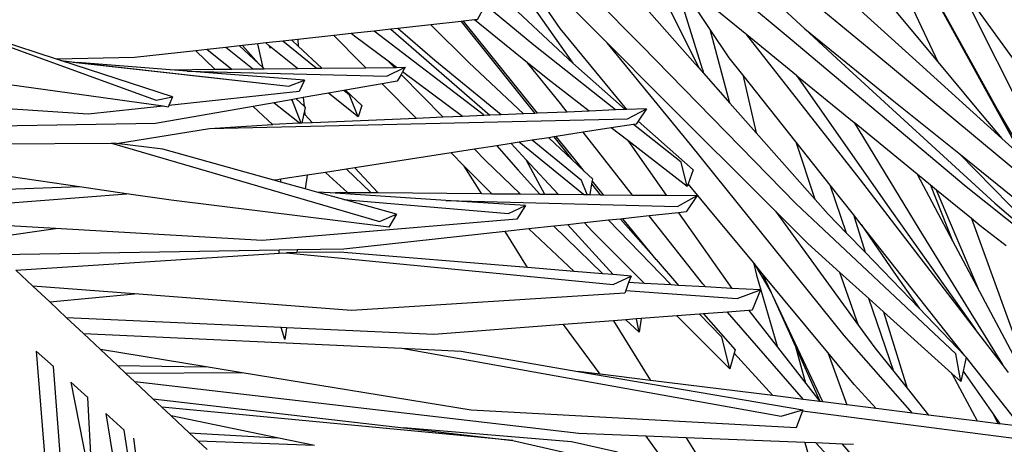
# Model space of a CAD drawing. Units: inches. Extents: x 77 to 305, y 128 to 247.
# Drawn here: x 153 to 173, y 166 to 174 of the extents above; entities that cross this region are included whole.
import ezdxf

# ---------------------------------------------------------------- set-up
doc = ezdxf.new("R2010")
doc.units = ezdxf.units.IN
doc.header["$MEASUREMENT"] = 0
doc.layers.add('Edges', color=7, linetype='Continuous')

# ---------------------------------------------------------------- blocks, each defined once
blk = doc.blocks.new('Bottle Palm pl')
at = {"layer": 'Edges'}
for p, q in [((163.236, 74.386), (157.316, 79.287)), ((165.432, 74.373), (162.279, 77.567)), ((168.451, 74.518), (164.859, 77.498)), ((163.772, 74.725), (161.888, 77.479)), ((170.173, 74.213), (166.652, 77.13)), ((163.814, 77.073), (166.516, 74.007)), ((166.369, 76.914), (168.75, 74.716)), ((173.176, 73.853), (170.852, 77.046)), ((161.437, 76.444), (163.935, 74.106)), ((162.838, 76.331), (164.725, 74.434)), ((172.662, 73.091), (170.837, 76.386)), ((162.434, 76.283), (164.032, 74.021)), ((170.395, 76.288), (171.449, 74.049)), ((165.68, 75.756), (166.592, 73.922)), ((166.666, 73.897), (166.066, 75.818)), ((166.825, 74.704), (166.089, 75.8)), ((167.566, 74.594), (166.089, 75.8)), ((169.186, 75.721), (171.077, 74.003)), ((172.999, 72.441), (171.305, 75.514)), ((170.336, 75.385), (171.449, 74.049)), ((150.49, 75.099), (155.557, 73.27)), ((162.224, 75.156), (162.086, 74.904)), ((172.046, 75.264), (173.491, 72.395)), ((162.031, 74.898), (161.802, 74.873)), ((162.086, 74.904), (162.031, 74.898)), ((163.107, 74.028), (162.031, 74.898)), ((153.529, 74.102), (151.68, 74.705)), ((160.325, 74.71), (159.991, 74.673)), ((160.471, 74.726), (160.325, 74.71)), ((160.325, 74.71), (162.342, 72.96)), ((161.143, 74.8), (160.471, 74.726)), ((161.225, 74.071), (160.471, 74.726)), ((161.759, 74.868), (161.143, 74.8)), ((161.143, 74.8), (161.917, 74.034)), ((161.802, 74.873), (161.759, 74.868)), ((161.759, 74.868), (162.386, 74.078)), ((163.312, 73.001), (161.802, 74.873)), ((165.13, 73.077), (163.772, 74.725)), ((167.225, 73.206), (166.825, 74.704)), ((167.21, 74.131), (166.825, 74.704)), ((168.75, 74.716), (170.524, 73.276)), ((168.75, 74.716), (169.488, 74.035)), ((158.433, 74.501), (158.313, 74.488)), ((159.171, 74.583), (158.433, 74.501)), ((158.433, 74.501), (158.446, 74.364)), ((159.524, 74.622), (159.171, 74.583)), ((159.72, 74.027), (159.171, 74.583)), ((159.991, 74.673), (159.524, 74.622)), ((159.59, 74.57), (159.524, 74.622)), ((160.273, 74.062), (159.59, 74.57)), ((162.208, 72.976), (159.991, 74.673)), ((169.882, 71.648), (167.566, 74.594)), ((168.58, 73.767), (167.566, 74.594)), ((172.031, 71.507), (168.451, 74.518)), ((156.59, 74.298), (156.361, 74.273)), ((156.974, 74.341), (156.59, 74.298)), ((156.59, 74.298), (157.091, 73.9)), ((157.253, 74.371), (156.974, 74.341)), ((157.517, 73.904), (156.974, 74.341)), ((157.313, 74.378), (157.253, 74.371)), ((157.253, 74.371), (157.635, 74.012)), ((157.623, 74.412), (157.313, 74.378)), ((157.313, 74.378), (157.635, 74.012)), ((157.782, 74.43), (157.623, 74.412)), ((157.728, 73.925), (157.623, 74.412)), ((158.129, 74.468), (157.782, 74.43)), ((157.852, 74.374), (157.782, 74.43)), ((157.88, 74.321), (157.852, 74.374)), ((158.427, 73.914), (157.852, 74.374)), ((158.313, 74.488), (158.129, 74.468)), ((158.809, 73.918), (158.129, 74.468)), ((158.313, 74.488), (158.446, 74.364)), ((158.446, 74.364), (158.924, 73.919)), ((164.896, 73.068), (163.236, 74.386)), ((166.421, 72.366), (164.725, 74.434)), ((164.725, 74.434), (165.82, 73.334)), ((168.57, 71.159), (165.432, 74.373)), ((155.115, 74.136), (153.529, 74.102)), ((153.614, 74.074), (153.529, 74.102)), ((156.361, 74.273), (155.115, 74.136)), ((156.75, 73.897), (156.361, 74.273)), ((163.935, 74.106), (164.032, 74.021)), ((167.488, 73.78), (167.21, 74.131)), ((173.69, 71.287), (170.173, 74.213)), ((153.614, 74.074), (153.955, 74.035)), ((155.886, 73.333), (153.614, 74.074)), ((153.865, 74.043), (158.252, 73.549)), ((155.839, 73.887), (153.955, 74.035)), ((153.955, 74.035), (158.252, 73.549)), ((155.839, 73.887), (156.75, 73.897)), ((156.75, 73.897), (157.091, 73.9)), ((157.091, 73.9), (157.517, 73.904)), ((157.517, 73.904), (157.748, 73.907)), ((157.635, 74.012), (157.728, 73.925)), ((157.728, 73.925), (157.748, 73.907)), ((157.748, 73.907), (158.427, 73.914)), ((158.427, 73.914), (158.809, 73.918)), ((158.809, 73.918), (158.924, 73.919)), ((158.924, 73.919), (159.82, 73.928)), ((159.82, 73.928), (159.72, 74.027)), ((159.82, 73.928), (160.399, 73.934)), ((160.243, 73.753), (160.621, 73.936)), ((160.399, 73.934), (160.273, 74.062)), ((160.445, 73.934), (160.273, 74.062)), ((160.399, 73.934), (160.445, 73.934)), ((160.445, 73.934), (160.621, 73.936)), ((160.621, 73.936), (160.568, 73.843)), ((162.57, 72.97), (161.225, 74.071)), ((161.917, 74.034), (163.026, 72.989)), ((162.386, 74.078), (163.255, 72.998)), ((163.776, 73.196), (163.107, 74.028)), ((163.521, 73.694), (163.107, 74.028)), ((164.032, 74.021), (165.096, 73.076)), ((166.516, 74.007), (166.592, 73.922)), ((166.592, 73.922), (166.688, 73.813)), ((166.666, 73.897), (166.688, 73.813)), ((169.488, 74.035), (172.614, 71.172)), ((171.077, 74.003), (172.754, 72.485)), ((171.449, 74.049), (172.245, 73.092)), ((156.185, 73.86), (155.839, 73.887)), ((156.185, 73.86), (160.243, 73.753)), ((158.574, 73.672), (156.185, 73.86)), ((160.538, 73.792), (160.458, 73.652)), ((160.568, 73.843), (160.538, 73.792)), ((161.392, 72.92), (160.538, 73.792)), ((161.788, 72.937), (160.568, 73.843)), ((164.364, 73.045), (163.521, 73.694)), ((166.688, 73.813), (167.225, 73.206)), ((167.488, 73.78), (167.757, 72.604)), ((168.569, 72.414), (167.488, 73.78)), ((168.58, 73.767), (170.507, 71.01)), ((168.58, 73.767), (169.75, 72.81)), ((155.694, 73.143), (152.029, 73.656)), ((158.252, 73.549), (158.574, 73.672)), ((158.574, 73.672), (158.46, 73.441)), ((160.149, 73.598), (159.408, 73.468)), ((160.458, 73.652), (160.149, 73.598)), ((160.85, 72.897), (160.149, 73.598)), ((155.557, 73.27), (155.886, 73.333)), ((158.46, 73.441), (155.812, 73.156)), ((155.886, 73.333), (155.812, 73.156)), ((158.401, 73.293), (158.301, 73.275)), ((158.545, 73.318), (158.401, 73.293)), ((158.401, 73.293), (158.562, 73.142)), ((159.059, 73.407), (158.545, 73.318)), ((158.545, 73.318), (158.562, 73.142)), ((159.371, 73.462), (159.059, 73.407)), ((159.66, 72.926), (159.059, 73.407)), ((159.408, 73.468), (159.371, 73.462)), ((159.484, 73.37), (159.371, 73.462)), ((159.408, 73.468), (159.738, 73.162)), ((159.66, 72.926), (159.484, 73.37)), ((165.82, 73.334), (168.151, 71.008)), ((154.172, 72.979), (150.437, 73.231)), ((155.694, 73.143), (154.172, 72.979)), ((157.53, 73.14), (155.539, 72.792)), ((155.8, 73.128), (155.694, 73.143)), ((155.812, 73.156), (155.8, 73.128)), ((157.953, 73.214), (157.53, 73.14)), ((157.729, 72.947), (157.53, 73.14)), ((158.301, 73.275), (157.953, 73.214)), ((157.953, 73.214), (158.401, 72.858)), ((158.328, 73.253), (158.301, 73.275)), ((158.502, 72.798), (158.328, 73.253)), ((158.562, 73.142), (158.586, 73.119)), ((158.586, 73.119), (158.571, 73.048)), ((159.738, 73.162), (159.66, 72.926)), ((163.911, 73.026), (163.776, 73.196)), ((165.527, 73.094), (165.13, 73.077)), ((165.141, 72.89), (165.527, 73.094)), ((165.527, 73.094), (165.358, 72.843)), ((167.225, 73.206), (167.757, 72.604)), ((170.524, 73.276), (171.876, 72.186)), ((172.245, 73.092), (172.754, 72.485)), ((173.298, 71.992), (172.662, 73.091)), ((156.641, 72.69), (165.141, 72.89)), ((157.729, 72.947), (157.921, 72.774)), ((158.56, 72.994), (158.519, 72.799)), ((158.571, 73.048), (158.56, 72.994)), ((158.56, 72.994), (158.578, 72.974)), ((158.571, 73.048), (158.578, 72.974)), ((158.578, 72.974), (158.733, 72.808)), ((160.85, 72.897), (158.733, 72.808)), ((161.392, 72.92), (160.85, 72.897)), ((161.788, 72.937), (161.392, 72.92)), ((162.216, 72.955), (161.788, 72.937)), ((162.216, 72.955), (162.208, 72.976)), ((162.342, 72.96), (162.216, 72.955)), ((162.57, 72.97), (162.342, 72.96)), ((163.026, 72.989), (162.57, 72.97)), ((163.255, 72.998), (163.026, 72.989)), ((163.312, 73.001), (163.255, 72.998)), ((163.911, 73.026), (163.312, 73.001)), ((164.364, 73.045), (163.911, 73.026)), ((164.896, 73.068), (164.364, 73.045)), ((165.096, 73.076), (164.896, 73.068)), ((165.13, 73.077), (165.096, 73.076)), ((155.539, 72.792), (149.588, 72.687)), ((154.745, 72.383), (156.641, 72.69)), ((156.641, 72.69), (157.921, 72.774)), ((157.921, 72.774), (157.927, 72.774)), ((158.465, 72.797), (157.927, 72.774)), ((158.465, 72.797), (158.401, 72.858)), ((158.401, 72.858), (158.478, 72.797)), ((158.478, 72.797), (158.465, 72.797)), ((158.502, 72.798), (158.478, 72.797)), ((158.519, 72.799), (158.502, 72.798)), ((158.733, 72.808), (158.519, 72.799)), ((164.81, 72.702), (164.237, 72.613)), ((165.266, 72.773), (164.81, 72.702)), ((165.145, 72.444), (164.81, 72.702)), ((165.315, 72.781), (165.266, 72.773)), ((166.23, 72.007), (165.266, 72.773)), ((165.358, 72.843), (165.315, 72.781)), ((165.358, 72.843), (166.474, 71.852)), ((169.75, 72.81), (171.063, 70.653)), ((171.029, 71.765), (169.75, 72.81)), ((163.539, 72.504), (163.202, 72.452)), ((163.64, 72.52), (163.539, 72.504)), ((163.539, 72.504), (164.007, 72.063)), ((163.693, 72.528), (163.64, 72.52)), ((163.64, 72.52), (164.007, 72.063)), ((164.237, 72.613), (163.693, 72.528)), ((164.138, 71.976), (163.693, 72.528)), ((165.245, 71.338), (164.237, 72.613)), ((167.757, 72.604), (168.959, 71.245)), ((149.946, 72.362), (154.649, 72.394)), ((154.649, 72.394), (160.096, 70.797)), ((154.745, 72.383), (154.649, 72.394)), ((155.69, 72.27), (154.745, 72.383)), ((162.482, 72.34), (162.029, 72.269)), ((162.772, 72.385), (162.482, 72.34)), ((162.482, 72.34), (162.914, 71.84)), ((162.935, 72.41), (162.772, 72.385)), ((162.772, 72.385), (163.072, 72.061)), ((163.202, 72.452), (162.935, 72.41)), ((164.246, 71.347), (162.935, 72.41)), ((164.206, 71.63), (163.202, 72.452)), ((165.145, 72.444), (165.93, 71.332)), ((166.357, 71.512), (165.145, 72.444)), ((169.545, 68.481), (166.421, 72.366)), ((168.959, 71.245), (168.569, 72.414)), ((169.264, 71.536), (168.569, 72.414)), ((172.754, 72.485), (173.219, 72.064)), ((157.949, 71.64), (155.69, 72.27)), ((161.552, 72.195), (159.592, 71.89)), ((162.029, 72.269), (161.552, 72.195)), ((161.822, 71.924), (161.552, 72.195)), ((162.252, 72.042), (162.029, 72.269)), ((174.08, 69.948), (171.876, 72.186)), ((171.876, 72.186), (173.77, 70.658)), ((159.592, 71.89), (159.428, 71.865)), ((159.592, 71.89), (160.064, 71.386)), ((162.17, 71.367), (161.822, 71.924)), ((162.382, 71.365), (161.822, 71.924)), ((162.959, 71.359), (162.252, 72.042)), ((163.072, 72.061), (163.453, 71.355)), ((163.072, 72.061), (163.729, 71.352)), ((164.007, 72.063), (164.262, 71.823)), ((164.262, 71.823), (164.138, 71.976)), ((166.357, 71.512), (166.23, 72.007)), ((153.993, 71.503), (151.526, 71.861)), ((158.624, 71.74), (158.092, 71.657)), ((158.624, 71.74), (158.587, 71.462)), ((158.997, 71.798), (158.624, 71.74)), ((159.428, 71.865), (158.997, 71.798)), ((158.997, 71.798), (159.445, 71.392)), ((159.921, 71.387), (159.428, 71.865)), ((162.914, 71.84), (163.357, 71.355)), ((164.262, 71.823), (164.427, 71.667)), ((166.474, 71.852), (166.376, 71.565)), ((171.305, 71.539), (171.029, 71.765)), ((171.029, 71.765), (171.748, 70.409)), ((153.993, 71.503), (150.996, 71.399)), ((154.951, 71.364), (153.993, 71.503)), ((157.997, 71.642), (157.949, 71.64)), ((158.091, 71.601), (157.949, 71.64)), ((158.092, 71.657), (157.997, 71.642)), ((158.091, 71.601), (158.092, 71.657)), ((158.587, 71.462), (158.091, 71.601)), ((164.322, 71.347), (164.206, 71.63)), ((164.41, 71.563), (164.375, 71.346)), ((164.421, 71.627), (164.41, 71.563)), ((164.41, 71.563), (164.586, 71.344)), ((164.427, 71.667), (164.421, 71.627)), ((164.651, 71.343), (164.421, 71.627)), ((166.376, 71.565), (166.357, 71.512)), ((166.76, 71.1), (166.376, 71.565)), ((169.735, 70.941), (169.264, 71.536)), ((169.597, 70.559), (169.264, 71.536)), ((172.216, 68.603), (169.882, 71.648)), ((171.305, 71.539), (171.748, 70.409)), ((171.427, 71.439), (171.305, 71.539)), ((174.84, 69.253), (172.031, 71.507)), ((151.342, 71.08), (154.951, 71.364)), ((155.859, 71.232), (154.951, 71.364)), ((158.82, 71.397), (158.587, 71.462)), ((159.095, 71.38), (158.82, 71.397)), ((159.369, 71.244), (158.82, 71.397)), ((159.095, 71.38), (159.31, 71.393)), ((161.444, 71.229), (159.095, 71.38)), ((159.31, 71.393), (159.445, 71.392)), ((159.445, 71.392), (159.921, 71.387)), ((159.921, 71.387), (160.064, 71.386)), ((160.064, 71.386), (162.17, 71.367)), ((162.17, 71.367), (162.382, 71.365)), ((162.382, 71.365), (162.959, 71.359)), ((162.959, 71.359), (163.357, 71.355)), ((163.357, 71.355), (163.453, 71.355)), ((163.453, 71.355), (163.729, 71.352)), ((163.729, 71.352), (164.246, 71.347)), ((164.246, 71.347), (164.322, 71.347)), ((164.322, 71.347), (164.375, 71.346)), ((164.375, 71.346), (164.586, 71.344)), ((164.586, 71.344), (164.651, 71.343)), ((164.651, 71.343), (165.245, 71.338)), ((165.245, 71.338), (165.93, 71.332)), ((165.93, 71.332), (166.558, 71.326)), ((166.158, 71.107), (166.558, 71.326)), ((166.558, 71.326), (166.336, 70.994)), ((172.297, 69.375), (171.427, 71.439)), ((172.135, 70.86), (171.427, 71.439)), ((160.285, 70.686), (155.859, 71.232)), ((159.369, 71.244), (162.721, 70.962)), ((160.442, 70.945), (159.369, 71.244)), ((161.444, 71.229), (166.158, 71.107)), ((163.064, 71.125), (161.444, 71.229)), ((162.721, 70.962), (163.064, 71.125)), ((163.064, 71.125), (162.892, 70.849)), ((167.701, 69.962), (166.76, 71.1)), ((171.817, 68.11), (168.57, 71.159)), ((168.959, 71.245), (169.222, 70.948)), ((172.614, 71.172), (174.597, 69.462)), ((160.096, 70.797), (160.442, 70.945)), ((160.442, 70.945), (160.285, 70.686)), ((165.581, 70.912), (165.048, 70.854)), ((166.18, 70.977), (165.581, 70.912)), ((166.671, 69.533), (165.581, 70.912)), ((166.336, 70.994), (166.18, 70.977)), ((166.18, 70.977), (167.265, 69.439)), ((168.151, 71.008), (168.811, 70.35)), ((168.151, 71.008), (169.84, 68.685)), ((169.222, 70.948), (169.597, 70.559)), ((169.735, 70.941), (169.781, 70.787)), ((169.895, 70.739), (169.735, 70.941)), ((170.507, 71.01), (172.216, 68.603)), ((153.506, 70.656), (151.685, 70.761)), ((162.892, 70.849), (157.714, 70.415)), ((163.64, 70.701), (163.137, 70.647)), ((163.927, 70.733), (163.64, 70.701)), ((164.639, 69.737), (163.64, 70.701)), ((164.269, 70.77), (163.927, 70.733)), ((163.927, 70.733), (164.852, 69.72)), ((164.757, 70.823), (164.269, 70.77)), ((164.269, 70.77), (164.423, 70.603)), ((164.999, 70.849), (164.757, 70.823)), ((166.029, 69.508), (164.757, 70.823)), ((165.048, 70.854), (164.999, 70.849)), ((164.999, 70.849), (165.721, 70.025)), ((165.721, 70.025), (165.048, 70.854)), ((169.781, 70.787), (169.971, 70.173)), ((169.895, 70.739), (170.557, 69.771)), ((172.003, 68.07), (169.895, 70.739)), ((172.135, 70.86), (173.086, 68.244)), ((172.316, 70.712), (172.135, 70.86)), ((172.843, 70.305), (172.316, 70.712)), ((152.026, 70.442), (153.506, 70.656)), ((157.714, 70.415), (153.506, 70.656)), ((162.652, 70.594), (159.372, 70.238)), ((163.137, 70.647), (162.652, 70.594)), ((163.108, 69.863), (162.652, 70.594)), ((164.057, 69.785), (163.137, 70.647)), ((164.423, 70.603), (165.487, 69.538)), ((169.597, 70.559), (169.971, 70.173)), ((171.063, 70.653), (172.765, 67.888)), ((168.811, 70.35), (169.461, 69.763)), ((171.748, 70.409), (172.297, 69.375)), ((158.059, 70.216), (152.368, 70.123)), ((152.704, 69.807), (158.057, 70.155)), ((158.057, 70.155), (158.059, 70.216)), ((158.057, 70.155), (158.203, 70.165)), ((158.422, 70.222), (158.059, 70.216)), ((158.414, 70.167), (158.203, 70.165)), ((158.203, 70.165), (164.848, 69.519)), ((158.422, 70.222), (158.414, 70.167)), ((159.293, 70.175), (158.414, 70.167)), ((159.372, 70.238), (158.422, 70.222)), ((163.108, 69.863), (159.293, 70.175)), ((169.971, 70.173), (171.072, 69.033)), ((165.721, 70.025), (166.181, 69.499)), ((167.701, 69.962), (167.767, 69.708)), ((167.714, 69.946), (167.701, 69.962)), ((167.714, 69.946), (168.064, 69.354)), ((167.88, 69.744), (167.714, 69.946)), ((153.045, 69.487), (152.704, 69.807)), ((164.057, 69.785), (163.108, 69.863)), ((164.639, 69.737), (164.057, 69.785)), ((164.852, 69.72), (164.639, 69.737)), ((164.848, 69.519), (165.212, 69.69)), ((165.212, 69.69), (164.852, 69.72)), ((165.212, 69.69), (165.164, 69.556)), ((167.767, 69.708), (168.19, 68.242)), ((167.88, 69.744), (168.064, 69.354)), ((169.212, 68.134), (167.88, 69.744)), ((169.84, 68.685), (169.461, 69.763)), ((169.461, 69.763), (170.05, 69.23)), ((170.557, 69.771), (171.072, 69.033)), ((153.045, 69.487), (153.39, 69.164)), ((155.114, 69.328), (153.045, 69.487)), ((165.164, 69.556), (165.106, 69.394)), ((165.487, 69.538), (165.164, 69.556)), ((166.029, 69.508), (165.487, 69.538)), ((166.181, 69.499), (166.029, 69.508)), ((166.727, 69.469), (166.181, 69.499)), ((166.727, 69.469), (166.671, 69.533)), ((153.39, 69.164), (155.114, 69.328)), ((159.526, 68.989), (155.114, 69.328)), ((165.087, 69.34), (159.526, 68.989)), ((165.106, 69.394), (165.087, 69.34)), ((165.106, 69.394), (167.369, 69.233)), ((167.265, 69.439), (166.727, 69.469)), ((167.847, 69.406), (167.265, 69.439)), ((167.369, 69.233), (167.847, 69.406)), ((167.847, 69.406), (167.677, 68.995)), ((168.064, 69.354), (168.07, 69.343)), ((168.096, 69.287), (168.07, 69.343)), ((169.115, 67.13), (168.096, 69.287)), ((168.562, 68.249), (168.096, 69.287)), ((172.297, 69.375), (173.67, 66.789)), ((153.734, 68.841), (153.39, 69.164)), ((170.555, 67.75), (170.05, 69.23)), ((170.05, 69.23), (170.346, 68.964)), ((166.603, 68.913), (166.146, 68.878)), ((166.688, 68.92), (166.603, 68.913)), ((167.057, 68.444), (166.603, 68.913)), ((167.173, 68.957), (166.688, 68.92)), ((166.688, 68.92), (167.329, 68.187)), ((167.605, 68.989), (167.173, 68.957)), ((168.723, 67.179), (167.173, 68.957)), ((167.677, 68.995), (167.605, 68.989)), ((167.605, 68.989), (168.19, 68.242)), ((170.346, 68.964), (170.827, 67.41)), ((170.346, 68.964), (171.739, 67.705)), ((171.072, 69.033), (172.003, 68.07)), ((153.734, 68.841), (154.079, 68.518)), ((158.098, 68.643), (153.734, 68.841)), ((163.841, 68.703), (161.201, 68.502)), ((164.854, 68.78), (163.841, 68.703)), ((164.585, 67.695), (163.841, 68.703)), ((165.108, 68.799), (164.854, 68.78)), ((164.854, 68.78), (165.607, 67.568)), ((165.323, 68.816), (165.108, 68.799)), ((165.379, 68.546), (165.108, 68.799)), ((165.42, 68.823), (165.323, 68.816)), ((165.379, 68.546), (165.323, 68.816)), ((165.42, 68.823), (165.379, 68.546)), ((166.146, 68.878), (165.42, 68.823)), ((166.146, 68.878), (167.221, 67.802)), ((169.84, 68.685), (170.17, 68.231)), ((154.079, 68.518), (160.553, 68.223)), ((154.079, 68.518), (154.423, 68.194)), ((158.169, 68.396), (158.098, 68.643)), ((158.207, 68.638), (158.098, 68.643)), ((158.207, 68.638), (158.169, 68.396)), ((161.201, 68.502), (158.207, 68.638)), ((172.765, 67.888), (172.216, 68.603)), ((167.221, 67.802), (167.057, 68.444)), ((170.936, 66.903), (169.545, 68.481)), ((153.113, 68.164), (153.756, 60.377)), ((153.465, 67.848), (153.113, 68.164)), ((154.423, 68.194), (154.768, 67.871)), ((156.571, 67.843), (154.423, 68.194)), ((160.553, 68.223), (161.757, 68.16)), ((160.553, 68.223), (168.269, 66.839)), ((161.757, 68.16), (164.131, 67.751)), ((167.31, 68.12), (167.221, 67.802)), ((167.329, 68.187), (167.31, 68.12)), ((168.096, 67.257), (167.31, 68.12)), ((168.19, 68.242), (168.765, 67.507)), ((168.765, 67.507), (168.562, 68.249)), ((169.062, 67.137), (168.562, 68.249)), ((169.212, 68.134), (169.601, 67.07)), ((169.751, 67.482), (169.212, 68.134)), ((170.17, 68.231), (170.555, 67.75)), ((171.918, 67.543), (171.817, 68.11)), ((172.029, 68.037), (171.965, 67.754)), ((172.003, 68.07), (172.03, 68.042)), ((172.03, 68.042), (172.029, 68.037)), ((173.012, 66.792), (172.029, 68.037)), ((172.887, 67.729), (172.765, 67.888)), ((153.983, 61.052), (153.465, 67.848)), ((154.94, 67.709), (154.768, 67.871)), ((154.768, 67.871), (156.571, 67.843)), ((157.306, 67.723), (154.94, 67.709)), ((155.123, 67.537), (154.94, 67.709)), ((157.306, 67.723), (156.571, 67.843)), ((161.962, 66.963), (157.306, 67.723)), ((164.131, 67.751), (168.706, 66.965)), ((164.585, 67.695), (164.131, 67.751)), ((165.607, 67.568), (164.585, 67.695)), ((170.555, 67.75), (170.827, 67.41)), ((171.747, 67.686), (171.739, 67.705)), ((171.739, 67.705), (171.918, 67.543)), ((172.26, 66.738), (171.747, 67.686)), ((171.965, 67.754), (171.918, 67.543)), ((171.965, 67.754), (172.581, 66.872)), ((154.168, 67.217), (153.817, 67.533)), ((153.817, 67.533), (154.274, 65.23)), ((164.149, 66.487), (155.123, 67.537)), ((155.123, 67.537), (155.49, 67.193)), ((168.096, 67.257), (165.607, 67.568)), ((168.765, 67.507), (169.053, 67.138)), ((170.2, 66.995), (169.751, 67.482)), ((170.827, 67.41), (171.265, 66.862)), ((154.274, 65.23), (154.168, 67.217)), ((155.673, 67.02), (155.49, 67.193)), ((155.49, 67.193), (160.585, 66.604)), ((168.723, 67.179), (168.096, 67.257)), ((169.053, 67.138), (168.723, 67.179)), ((169.062, 67.137), (169.053, 67.138)), ((169.115, 67.13), (169.062, 67.137)), ((169.601, 67.07), (169.115, 67.13)), ((154.532, 66.892), (155.939, 58.158)), ((154.907, 66.556), (154.532, 66.892)), ((155.673, 67.02), (155.857, 66.848)), ((162.811, 66.347), (155.673, 67.02)), ((168.57, 66.602), (161.962, 66.963)), ((168.269, 66.839), (168.706, 66.965)), ((168.7, 66.948), (168.57, 66.602)), ((168.706, 66.965), (168.7, 66.948)), ((168.7, 66.948), (173.765, 66.296)), ((170.2, 66.995), (169.601, 67.07)), ((170.936, 66.903), (170.2, 66.995)), ((171.265, 66.862), (170.936, 66.903)), ((155.857, 66.848), (156.223, 66.503)), ((158.015, 66.399), (155.857, 66.848)), ((172.26, 66.738), (171.265, 66.862)), ((172.677, 66.686), (172.26, 66.738)), ((172.677, 66.686), (172.581, 66.872)), ((172.581, 66.872), (172.714, 66.682)), ((172.714, 66.682), (172.677, 66.686)), ((155.944, 59.738), (154.907, 66.556)), ((156.406, 66.331), (156.223, 66.503)), ((156.223, 66.503), (158.015, 66.399)), ((163.999, 66.315), (160.585, 66.604)), ((160.585, 66.604), (162.811, 66.347)), ((165.517, 66.432), (164.149, 66.487)), ((173.156, 66.626), (172.714, 66.682)), ((155.094, 66.389), (156.06, 58.972)), ((158.773, 66.242), (156.406, 66.331)), ((156.406, 66.331), (156.589, 66.16)), ((158.773, 66.242), (158.015, 66.399)), ((162.811, 66.347), (171.401, 64.388)), ((164.935, 66.104), (163.999, 66.315)), ((165.787, 66.066), (165.517, 66.432)), ((166.332, 66.399), (165.517, 66.432)), ((166.332, 66.399), (166.637, 65.908)), ((168.749, 66.303), (166.332, 66.399)), ((168.749, 66.303), (168.953, 65.593)), ((168.973, 66.294), (168.749, 66.303)), ((169.212, 66.032), (168.973, 66.294)), ((169.513, 66.272), (168.973, 66.294)), ((169.691, 66.068), (169.513, 66.272)), ((169.737, 66.263), (169.513, 66.272))]:
    blk.add_line(p, q, dxfattribs=at)

msp = doc.modelspace()

# ---------------------------------------------------------------- block references
msp.add_blockref('Bottle Palm pl', (0, 99.511))

doc.saveas('drawing.dxf')
